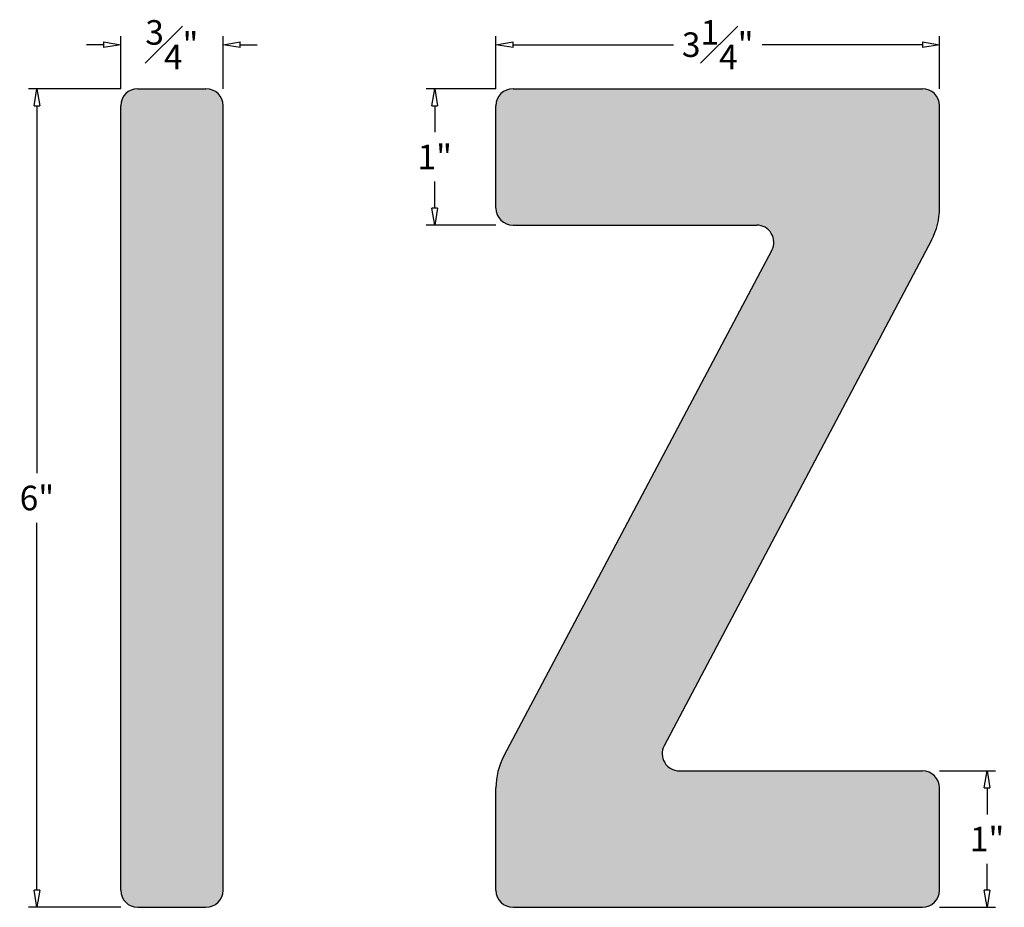
# Model space of a CAD drawing. Units: inches. Extents: x -3.49 to 3.73, y 0 to 6.51.
import ezdxf

# ---------------------------------------------------------------- set-up
doc = ezdxf.new("R2010")
doc.units = ezdxf.units.IN
doc.header["$MEASUREMENT"] = 0
doc.layers.add('_Main Draw', color=7, linetype='Continuous')
doc.layers.add('Dims-CallOuts', color=7, linetype='Continuous')
doc.layers.add('Thick Drawing', color=253, linetype='Continuous', lineweight=60)
doc.styles.get("Standard").update_dxf_attribs({"font": 'ARIAL.TTF', "height": 0.18})
doc.dimstyles.new('Bruce1', dxfattribs={"dimtxt": 0.125, "dimasz": 0.125, "dimexe": 0.0625, "dimexo": 0.125, "dimgap": 0.09, "dimtad": 0, "dimtih": 1, "dimtoh": 1, "dimdec": 4, "dimzin": 0, "dimdsep": 46, "dimlunit": 4, "dimtxsty": 'Standard', "dimblk": 'CLOSEDBLANK', "dimcen": 0.09, "dimadec": 0, "dimazin": 0, "dimtfac": 1, "dimtdec": 4, "dimtofl": 0, "dimtmove": 0, "dimatfit": 3, "dimldrblk": 'CLOSEDBLANK', "dimfxl": 0, "dimfrac": 1, "dimtolj": 1, "dimtzin": 0, "dimarcsym": 0})

# ---------------------------------------------------------------- blocks, each defined once
blk = doc.blocks.new('_ClosedBlank')
at = {"color": 0, "linetype": 'ByBlock', "lineweight": -2}
for p, q in [((-1, 0.167), (0, 0)), ((-1, 0.167), (-1, -0.167)), ((0, 0), (-1, -0.167))]:
    blk.add_line(p, q, dxfattribs=at)
blk = doc.blocks.new('*D4')
at = {"layer": 'Defpoints', "color": 0}
for p in [(-2.625, 6), (-3.3637, 0), (-2.625, 0)]:
    blk.add_point(p, dxfattribs=at)
at = {"layer": 'Dims-CallOuts', "color": 0, "lineweight": -2}
for p, q in [((-2.75, 6), (-3.4262, 6)), ((-3.3637, 5.875), (-3.3637, 3.1819)), ((-3.3637, 0.125), (-3.3637, 2.8181)), ((-2.75, 0), (-3.4262, 0))]:
    blk.add_line(p, q, dxfattribs=at)
at = {"layer": 'Dims-CallOuts', "color": 0, "lineweight": -2, "xscale": 0.125, "yscale": 0.125, "zscale": 0.125}
for p, rotation in [((-3.3637, 6), 90), ((-3.3637, 0), 270)]:
    blk.add_blockref('_ClosedBlank', p, dxfattribs=dict(at, rotation=rotation))
at = {"layer": 'Dims-CallOuts', "color": 0, "insert": (-3.3637, 3), "char_height": 0.18, "attachment_point": 5}
blk.add_mtext('\\A1;6"', dxfattribs=at)
blk = doc.blocks.new('*D5')
at = {"layer": 'Defpoints', "color": 0}
for p in [(-2, 6.3224), (-2.75, 5.875), (-2, 5.875)]:
    blk.add_point(p, dxfattribs=at)
at = {"layer": 'Dims-CallOuts', "color": 0, "lineweight": -2}
for p, q in [((-2.75, 6), (-2.75, 6.3849)), ((-2, 6), (-2, 6.3849)), ((-2.875, 6.3224), (-3, 6.3224)), ((-1.875, 6.3224), (-1.75, 6.3224))]:
    blk.add_line(p, q, dxfattribs=at)
at = {"layer": 'Dims-CallOuts', "color": 0, "lineweight": -2, "xscale": 0.125, "yscale": 0.125, "zscale": 0.125}
blk.add_blockref('_ClosedBlank', (-2.75, 6.3224), dxfattribs=at)
at = {"layer": 'Dims-CallOuts', "color": 0, "lineweight": -2, "xscale": 0.125, "yscale": 0.125, "zscale": 0.125, "rotation": 180}
blk.add_blockref('_ClosedBlank', (-2, 6.3224), dxfattribs=at)
at = {"layer": 'Dims-CallOuts', "color": 0, "insert": (-2.375, 6.3224), "char_height": 0.18, "attachment_point": 5}
blk.add_mtext('\\A1;{\\H1.000000x;\\S3#4;}"', dxfattribs=at)
blk = doc.blocks.new('*D6')
at = {"layer": 'Defpoints', "color": 0}
for p in [(3.25, 6.3224), (0, 5.875), (3.25, 5.875)]:
    blk.add_point(p, dxfattribs=at)
at = {"layer": 'Dims-CallOuts', "color": 0, "lineweight": -2}
for p, q in [((0, 6), (0, 6.3849)), ((3.25, 6), (3.25, 6.3849)), ((0.125, 6.3224), (1.3002, 6.3224)), ((3.125, 6.3224), (1.9498, 6.3224))]:
    blk.add_line(p, q, dxfattribs=at)
at = {"layer": 'Dims-CallOuts', "color": 0, "lineweight": -2, "xscale": 0.125, "yscale": 0.125, "zscale": 0.125, "rotation": 180}
blk.add_blockref('_ClosedBlank', (0, 6.3224), dxfattribs=at)
at = {"layer": 'Dims-CallOuts', "color": 0, "lineweight": -2, "xscale": 0.125, "yscale": 0.125, "zscale": 0.125}
blk.add_blockref('_ClosedBlank', (3.25, 6.3224), dxfattribs=at)
at = {"layer": 'Dims-CallOuts', "color": 0, "insert": (1.625, 6.3224), "char_height": 0.18, "attachment_point": 5}
blk.add_mtext('\\A1;3{\\H1.000000x;\\S1#4;}"', dxfattribs=at)
blk = doc.blocks.new('*D7')
at = {"layer": 'Defpoints', "color": 0}
for p in [(0.125, 6), (-0.4486, 5), (0.125, 5)]:
    blk.add_point(p, dxfattribs=at)
at = {"layer": 'Dims-CallOuts', "color": 0, "lineweight": -2}
for p, q in [((0, 6), (-0.5111, 6)), ((-0.4486, 5.875), (-0.4486, 5.6804)), ((-0.4486, 5.125), (-0.4486, 5.3196)), ((0, 5), (-0.5111, 5))]:
    blk.add_line(p, q, dxfattribs=at)
at = {"layer": 'Dims-CallOuts', "color": 0, "lineweight": -2, "xscale": 0.125, "yscale": 0.125, "zscale": 0.125}
for p, rotation in [((-0.4486, 6), 90), ((-0.4486, 5), 270)]:
    blk.add_blockref('_ClosedBlank', p, dxfattribs=dict(at, rotation=rotation))
at = {"layer": 'Dims-CallOuts', "color": 0, "insert": (-0.4486, 5.5), "char_height": 0.18, "attachment_point": 5}
blk.add_mtext('\\A1;1"', dxfattribs=at)
blk = doc.blocks.new('*D8')
at = {"layer": 'Defpoints', "color": 0}
for p in [(3.125, 1), (3.125, 0), (3.5987, 0)]:
    blk.add_point(p, dxfattribs=at)
at = {"layer": 'Dims-CallOuts', "color": 0, "lineweight": -2}
for p, q in [((3.25, 1), (3.6612, 1)), ((3.5987, 0.875), (3.5987, 0.6804)), ((3.5987, 0.125), (3.5987, 0.3196)), ((3.25, 0), (3.6612, 0))]:
    blk.add_line(p, q, dxfattribs=at)
at = {"layer": 'Dims-CallOuts', "color": 0, "lineweight": -2, "xscale": 0.125, "yscale": 0.125, "zscale": 0.125}
for p, rotation in [((3.5987, 1), 90), ((3.5987, 0), 270)]:
    blk.add_blockref('_ClosedBlank', p, dxfattribs=dict(at, rotation=rotation))
at = {"layer": 'Dims-CallOuts', "color": 0, "insert": (3.5987, 0.5), "char_height": 0.18, "attachment_point": 5}
blk.add_mtext('\\A1;1"', dxfattribs=at)

msp = doc.modelspace()

# ---------------------------------------------------------------- hatches: boundary and pattern name
at = {"layer": 'Thick Drawing'}
h = msp.add_hatch(color=256, dxfattribs=at)
h.paths.add_polyline_path([(-2, 5.875, 0.4142136), (-2.125, 6), (-2.625, 6, 0.4142136), (-2.75, 5.875), (-2.75, 0.125, 0.4142136), (-2.625, 0), (-2.125, 0, 0.4142136), (-2, 0.125)])
h.paths.add_polyline_path([(3.25, 5.875, 0.4142136), (3.125, 6), (0.125, 6, 0.4142136), (0, 5.875), (0, 5.125, 0.4142136), (0.125, 5), (1.91077, 5, -0.5652308), (2.02123, 4.8165), (0.05814, 1.10978, 0.1223677), (0, 0.87577), (0, 0.125, 0.4142136), (0.125, 0), (3.125, 0, 0.4142136), (3.25, 0.125), (3.25, 0.875, 0.4142136), (3.125, 1), (1.34333, 1, -0.5649537), (1.23282, 1.18341), (3.19206, 4.89037, 0.1221546), (3.25, 5.124)])

# ---------------------------------------------------------------- linework, layer by layer
at = {"layer": '_Main Draw'}
for p, q in [((-2.625, 6), (-2.125, 6)), ((0.125, 6), (3.125, 6)), ((-2.75, 0.125), (-2.75, 5.875)), ((-2, 0.125), (-2, 5.875)), ((0, 5.125), (0, 5.875)), ((3.25, 5.124), (3.25, 5.875)), ((0.125, 5), (1.91077, 5)), ((3.19206, 4.89037), (1.23282, 1.18341)), ((2.02123, 4.8165), (0.05814, 1.10978)), ((1.34333, 1), (3.125, 1)), ((0, 0.125), (0, 0.87577)), ((3.25, 0.125), (3.25, 0.875)), ((-2.625, 0), (-2.125, 0)), ((0.125, 0), (3.125, 0))]:
    msp.add_line(p, q, dxfattribs=at)
for centre, radius, start, end in [((-2.625, 5.875), 0.125, 90, 180), ((-2.125, 5.875), 0.125, 0, 90), ((0.125, 5.875), 0.125, 90, 180), ((3.125, 5.875), 0.125, 0, 90), ((0.125, 5.125), 0.125, 180, 270), ((2.75, 5.124), 0.5, 332.142246, 0), ((1.91077, 4.875), 0.125, 332.094114, 90), ((1.34333, 1.125), 0.125, 152.142246, 270), ((0.5, 0.87577), 0.5, 152.094114, 180), ((3.125, 0.875), 0.125, 0, 90), ((-2.625, 0.125), 0.125, 180, 270), ((-2.125, 0.125), 0.125, 270, 0), ((0.125, 0.125), 0.125, 180, 270), ((3.125, 0.125), 0.125, 270, 0)]:
    msp.add_arc(centre, radius, start, end, dxfattribs=at)

# ---------------------------------------------------------------- dimensions: what is measured, and where the dimension line sits
at = {"layer": 'Dims-CallOuts'}
for base, p1, p2, picture, middle in [((-2, 6.32237), (-2.75, 5.875), (-2, 5.875), '*D5', (-2.375, 6.32237)), ((3.25, 6.32237), (0, 5.875), (3.25, 5.875), '*D6', (1.625, 6.32237))]:
    dim = msp.add_linear_dim(base=base, p1=p1, p2=p2, dimstyle='Bruce1', dxfattribs=at)
    dim.commit()
    dim.dimension.update_dxf_attribs({"geometry": picture, "text_midpoint": middle})
for base, p1, p2, picture, middle in [((-3.36366, 0), (-2.625, 6), (-2.625, 0), '*D4', (-3.36366, 3)), ((-0.44862, 5), (0.125, 6), (0.125, 5), '*D7', (-0.44862, 5.5)), ((3.59872, 0), (3.125, 1), (3.125, 0), '*D8', (3.59872, 0.5))]:
    dim = msp.add_linear_dim(base=base, p1=p1, p2=p2, angle=90, dimstyle='Bruce1', dxfattribs=at)
    dim.commit()
    dim.dimension.update_dxf_attribs({"geometry": picture, "text_midpoint": middle})

doc.saveas('drawing.dxf')
